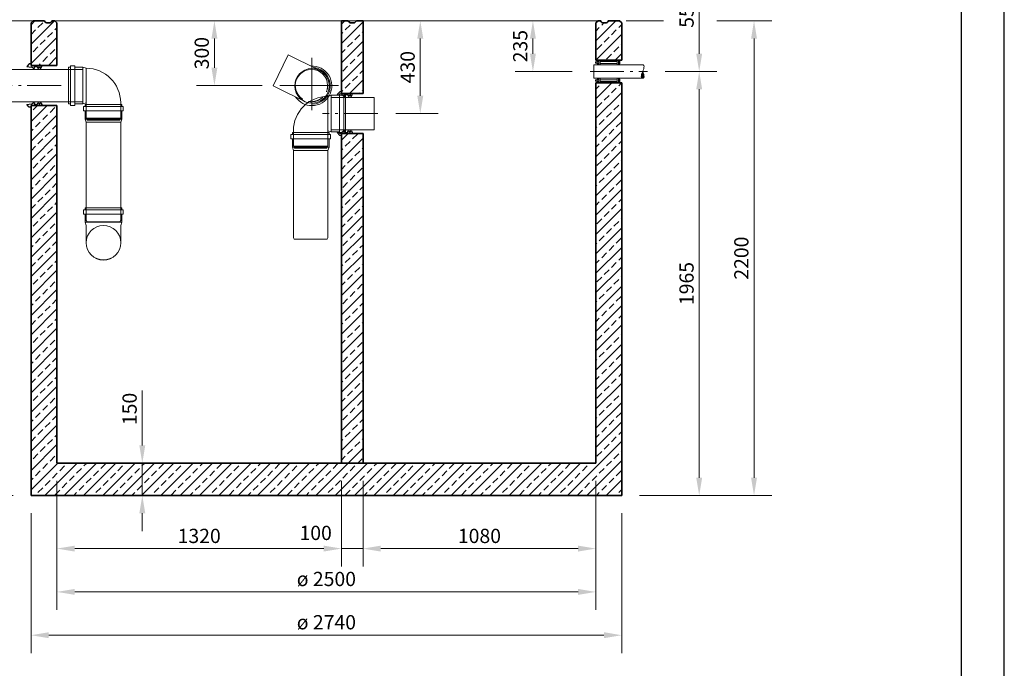
# Model space of a CAD drawing. Units: millimetres. Extents: x 0 to 6930, y 0 to 9801.
# Drawn here: x 2363 to 6930, y 5001 to 8006 of the extents above; entities that cross this region are included whole.
import ezdxf

# ---------------------------------------------------------------- set-up
doc = ezdxf.new("R2010")
doc.units = ezdxf.units.MM
doc.header["$LTSCALE"] = 33
for name, pattern in [('AM_DIN_F_W050', [6.25, 4.75, -1.5]), ('AM_DIN_F_W050x2', [3.125, 2.25, -0.875]), ('AM_DIN_G_W050', [13.75, 9.75, -1.5, 1, -1.5]), ('AM_DIN_G_W050x2', [6.875, 4.75, -0.875, 0.375, -0.875]), ('AUSGEZOGEN', [0])]:
    doc.linetypes.add(name, pattern=pattern)
for name, color, linetype, lineweight in [('AM_0', 4, 'Continuous', 35), ('AM_1', 7, 'Continuous', 18), ('AM_2', 2, 'Continuous', 25), ('AM_3', 6, 'AM_DIN_F_W050', 18), ('AM_4', 3, 'Continuous', 18), ('AM_5', 7, 'Continuous', 18), ('AM_7', 7, 'AM_DIN_G_W050', 18), ('AM_8', 3, 'Continuous', 18), ('AM_BOR', 7, 'Continuous', 15)]:
    doc.layers.add(name, color=color, linetype=linetype, lineweight=lineweight)
doc.layers.add('Einbauteil', color=1, linetype='AUSGEZOGEN')
doc.styles.get("Standard").update_dxf_attribs({"font": 'arial.ttf'})
doc.dimstyles.new('DIN_Mall$0', dxfattribs={"dimscale": 33, "dimtxt": 2, "dimasz": 2.5, "dimexe": 2.5, "dimexo": 2.5, "dimgap": 0.5, "dimtad": 1, "dimdsep": 46, "dimtxsty": 'Standard', "dimcen": 0, "dimclrd": 256, "dimclre": 256, "dimclrt": 2, "dimazin": 2, "dimtp": 0.1, "dimtm": 0.1, "dimtfac": 0.71, "dimtmove": 0, "dimatfit": 3, "dimfxl": 1, "dimlwd": -1, "dimlwe": -1, "dimarcsym": 0})

# ---------------------------------------------------------------- blocks, each defined once
blk = doc.blocks.new('A4H')
at = {"layer": 'AM_BOR', "color": 1, "lineweight": 25}
blk.add_lwpolyline([(210, 0), (210, 297), (0, 297), (0, 0)], close=True, dxfattribs=at)
at = {"layer": 'AM_BOR', "lineweight": 25}
blk.add_lwpolyline([(204, 5), (204, 291), (25, 291), (25, 5)], close=True, dxfattribs=at)
blk = doc.blocks.new('*D39')
at = {"layer": 'AM_5', "transparency": 16777216}
for p, q in [((2442.8, 8001.4), (2124.1, 8001.4)), ((2206.6, 7783.9), (2206.6, 7918.9)), ((2272.9, 7701.4), (2124.1, 7701.4))]:
    blk.add_line(p, q, dxfattribs=at)
for points in [[(2192.9, 7918.9), (2220.4, 7918.9), (2206.6, 8001.4)], [(2192.9, 7783.9), (2220.4, 7783.9), (2206.6, 7701.4)]]:
    blk.add_solid(points, dxfattribs=at)
at = {"layer": 'Defpoints', "color": 0, "transparency": 16777216}
for p in [(2206.6, 8001.4), (2525.3, 8001.4), (2355.4, 7701.4)]:
    blk.add_point(p, dxfattribs=at)
at = {"layer": 'AM_5', "color": 2, "transparency": 16777216, "insert": (2156.4, 7851.4), "char_height": 66, "attachment_point": 5, "rotation": 90}
blk.add_mtext('300', dxfattribs=at)
blk = doc.blocks.new('*D40')
at = {"layer": 'AM_5', "transparency": 16777216}
for p, q in [((2535.3, 5868.9), (2535.3, 5272.2)), ((5035.3, 5868.9), (5035.3, 5272.2)), ((2617.8, 5354.7), (4952.8, 5354.7))]:
    blk.add_line(p, q, dxfattribs=at)
for points in [[(2617.8, 5368.5), (2617.8, 5341), (2535.3, 5354.7)], [(4952.8, 5368.5), (4952.8, 5341), (5035.3, 5354.7)]]:
    blk.add_solid(points, dxfattribs=at)
at = {"layer": 'Defpoints', "color": 0, "transparency": 16777216}
for p in [(2535.3, 5951.4), (5035.3, 5951.4), (5035.3, 5354.7)]:
    blk.add_point(p, dxfattribs=at)
at = {"layer": 'AM_5', "color": 2, "transparency": 16777216, "insert": (3785.3, 5406.1), "char_height": 66, "attachment_point": 5}
blk.add_mtext('ø 2500', dxfattribs=at)
blk = doc.blocks.new('*D41')
at = {"layer": 'AM_5', "transparency": 16777216}
for p, q in [((2704.3, 8321.4), (1915.4, 8321.4)), ((1997.9, 7708.9), (1997.9, 8238.9)), ((2211.1, 7626.4), (1915.4, 7626.4))]:
    blk.add_line(p, q, dxfattribs=at)
for points in [[(1984.2, 8238.9), (2011.7, 8238.9), (1997.9, 8321.4)], [(1984.2, 7708.9), (2011.7, 7708.9), (1997.9, 7626.4)]]:
    blk.add_solid(points, dxfattribs=at)
at = {"layer": 'Defpoints', "color": 0, "transparency": 16777216}
for p in [(1997.9, 8321.4), (2786.8, 8321.4), (2293.6, 7626.4)]:
    blk.add_point(p, dxfattribs=at)
at = {"layer": 'AM_5', "color": 2, "transparency": 16777216, "insert": (1947.7, 7973.9), "char_height": 66, "attachment_point": 5, "rotation": 90}
blk.add_mtext('695', dxfattribs=at)
blk = doc.blocks.new('*D42')
at = {"layer": 'AM_5', "transparency": 16777216}
for p, q in [((2211.1, 7626.4), (1915.4, 7626.4)), ((1997.9, 5883.9), (1997.9, 7543.9)), ((2332.8, 5801.4), (1915.4, 5801.4))]:
    blk.add_line(p, q, dxfattribs=at)
for points in [[(1984.2, 7543.9), (2011.7, 7543.9), (1997.9, 7626.4)], [(1984.2, 5883.9), (2011.7, 5883.9), (1997.9, 5801.4)]]:
    blk.add_solid(points, dxfattribs=at)
at = {"layer": 'Defpoints', "color": 0, "transparency": 16777216}
for p in [(1997.9, 7626.4), (2293.6, 7626.4), (2415.3, 5801.4)]:
    blk.add_point(p, dxfattribs=at)
at = {"layer": 'AM_5', "color": 2, "transparency": 16777216, "insert": (1947.7, 6713.9), "char_height": 66, "attachment_point": 5, "rotation": 90}
blk.add_mtext('1825', dxfattribs=at)
blk = doc.blocks.new('*D43')
at = {"layer": 'AM_5', "transparency": 16777216}
for p, q in [((2704.3, 8321.4), (1681.4, 8321.4)), ((1763.9, 5883.9), (1763.9, 8238.9)), ((2332.8, 5801.4), (1681.4, 5801.4))]:
    blk.add_line(p, q, dxfattribs=at)
for points in [[(1750.2, 8238.9), (1777.7, 8238.9), (1763.9, 8321.4)], [(1750.2, 5883.9), (1777.7, 5883.9), (1763.9, 5801.4)]]:
    blk.add_solid(points, dxfattribs=at)
at = {"layer": 'Defpoints', "color": 0, "transparency": 16777216}
for p in [(1763.9, 8321.4), (2786.8, 8321.4), (2415.3, 5801.4)]:
    blk.add_point(p, dxfattribs=at)
at = {"layer": 'AM_5', "color": 2, "transparency": 16777216, "insert": (1713.8, 7061.4), "char_height": 66, "attachment_point": 5, "rotation": 90}
blk.add_mtext('2520', dxfattribs=at)
blk = doc.blocks.new('*D44')
at = {"layer": 'AM_5', "transparency": 16777216}
for p, q in [((5357.2, 7766.4), (5597.2, 7766.4)), ((5514.7, 7683.9), (5514.7, 5883.9)), ((5237.8, 5801.4), (5597.2, 5801.4))]:
    blk.add_line(p, q, dxfattribs=at)
for points in [[(5501, 7683.9), (5528.5, 7683.9), (5514.7, 7766.4)], [(5501, 5883.9), (5528.5, 5883.9), (5514.7, 5801.4)]]:
    blk.add_solid(points, dxfattribs=at)
at = {"layer": 'Defpoints', "color": 0, "transparency": 16777216}
for p in [(5274.7, 7766.4), (5155.3, 5801.4), (5514.7, 5801.4)]:
    blk.add_point(p, dxfattribs=at)
at = {"layer": 'AM_5', "color": 2, "transparency": 16777216, "insert": (5464.5, 6783.9), "char_height": 66, "attachment_point": 5, "rotation": 90}
blk.add_mtext('1965', dxfattribs=at)
blk = doc.blocks.new('*D50')
at = {"layer": 'AM_5', "transparency": 16777216}
for p, q in [((4866.3, 8321.4), (5597.2, 8321.4)), ((5514.7, 7848.9), (5514.7, 8238.9)), ((5357.2, 7766.4), (5597.2, 7766.4))]:
    blk.add_line(p, q, dxfattribs=at)
for points in [[(5501, 8238.9), (5528.5, 8238.9), (5514.7, 8321.4)], [(5501, 7848.9), (5528.5, 7848.9), (5514.7, 7766.4)]]:
    blk.add_solid(points, dxfattribs=at)
at = {"layer": 'Defpoints', "color": 0, "transparency": 16777216}
for p in [(4783.8, 8321.4), (5514.7, 8321.4), (5274.7, 7766.4)]:
    blk.add_point(p, dxfattribs=at)
at = {"layer": 'AM_5', "color": 2, "transparency": 16777216, "insert": (5464.7, 8043.9), "char_height": 66, "attachment_point": 5, "rotation": 90}
blk.add_mtext('555', dxfattribs=at)
blk = doc.blocks.new('*D45')
at = {"layer": 'AM_5', "transparency": 16777216}
for p, q in [((2415.3, 5718.9), (2415.3, 5071.5)), ((5155.3, 5718.9), (5155.3, 5071.5)), ((2497.8, 5154), (5072.8, 5154))]:
    blk.add_line(p, q, dxfattribs=at)
for points in [[(2497.8, 5167.8), (2497.8, 5140.3), (2415.3, 5154)], [(5072.8, 5167.8), (5072.8, 5140.3), (5155.3, 5154)]]:
    blk.add_solid(points, dxfattribs=at)
at = {"layer": 'Defpoints', "color": 0, "transparency": 16777216}
for p in [(2415.3, 5801.4), (5155.3, 5801.4), (5155.3, 5154)]:
    blk.add_point(p, dxfattribs=at)
at = {"layer": 'AM_5', "color": 2, "transparency": 16777216, "insert": (3785.3, 5205.5), "char_height": 66, "attachment_point": 5}
blk.add_mtext('ø 2740', dxfattribs=at)
blk = doc.blocks.new('Forsheda-S')
at = {"layer": 'AM_2'}
blk.add_lwpolyline([(35, -13), (39, -5), (43, -13), (46, -13), (50, -5), (50, 0), (0, 0), (0, 8), (-8, 8), (-20, -5), (0, -7.5), (1.4, -5), (9.4, -13), (16.4, -13), (16.4, -5), (28, -5), (32, -13)], close=True, dxfattribs=at)
blk = doc.blocks.new('*U33', base_point=(-1502.7, 4585))
at = {"layer": 'AM_8'}
h = blk.add_hatch(dxfattribs=at)
h.set_pattern_fill('_U', color=256, scale=7.5, angle=45, style=0, pattern_type=0)
h.set_pattern_definition([(45, (0, 0), (-5.303301, 5.303301), [])])
edge = h.paths.add_edge_path(flags=0)
edge.add_arc((-1502.7, 4645), 15, 90, 180)
edge.add_arc((-1390.2, 4645), 127.5, 180, 208.0725)
edge.add_arc((-1615.2, 4645), 127.5, 331.9275, 360)
edge.add_arc((-1502.7, 4645), 15, 0, 90)
at = {"layer": 'AM_4'}
for points in [[(-1502.7, 4660, 0.414214), (-1517.7, 4645, 0.123106), (-1502.7, 4585)], [(-1502.7, 4660, -0.414214), (-1487.7, 4645, -0.123106), (-1502.7, 4585)]]:
    blk.add_lwpolyline(points, format="xyb", dxfattribs=at)
blk = doc.blocks.new('*U32', base_point=(-1502.7, 4585))
at = {"layer": 'AM_4'}
blk.add_lwpolyline([(-1502.7, 4510, -0.414214), (-1517.7, 4525, -0.123106), (-1502.7, 4585)], format="xyb", dxfattribs=at)
blk = doc.blocks.new('*U36', base_point=(263.2, 2318.3))
at = {"layer": 'AM_4'}
blk.add_lwpolyline([(263.2, 2349.8, -0.414214), (269.5, 2343.5, -0.123106), (263.2, 2318.3)], format="xyb", dxfattribs=at)
blk = doc.blocks.new('*U37', base_point=(263.2, 2318.3))
at = {"layer": 'AM_8'}
h = blk.add_hatch(dxfattribs=at)
h.set_pattern_fill('_U', color=256, scale=3.15, angle=45, style=0, pattern_type=0)
h.set_pattern_definition([(45, (0, 0), (-2.2273864, 2.2273864), [])])
edge = h.paths.add_edge_path(flags=0)
edge.add_arc((263.2, 2293.1), 6.3, 270, 360)
edge.add_arc((216, 2293.1), 53.5, 360, 388.0725)
edge.add_arc((310.5, 2293.1), 53.5, 151.9275, 180)
edge.add_arc((263.2, 2293.1), 6.3, 180, 270)
at = {"layer": 'AM_4'}
for points in [[(263.2, 2286.8, -0.414214), (256.9, 2293.1, -0.123106), (263.2, 2318.3)], [(263.2, 2286.8, 0.414214), (269.5, 2293.1, 0.123106), (263.2, 2318.3)]]:
    blk.add_lwpolyline(points, format="xyb", dxfattribs=at)
blk = doc.blocks.new('Da63_KB106_7x315')
at = {"layer": 'AM_1'}
for p, q in [((-41.7, 48), (-41.7, 36.5)), ((-40, 50.3), (-36, 50.3)), ((-34.3, 46.8), (-34.3, 37.7)), ((-34.2, 31.5), (-34.2, 53)), ((-34.2, 31.5), (-34.2, 53)), ((-34.2, 53), (56.8, 53)), ((-27.6, 31.5), (-27.6, 53)), ((50.2, 45.8), (-27.6, 45.8)), ((50.2, 53), (50.2, 31.5)), ((56.8, 53), (56.8, 31.5)), ((56.8, 53), (56.8, 31.5)), ((56.8, 50.3), (61.1, 50.3)), ((62.8, 47.3), (62.8, 37.2)), ((-49.3, 44.5), (-48.8, 45.2)), ((-49.3, 44.5), (-49.3, 40)), ((-49.3, 40), (-48.8, 39.2)), ((-41.7, 45.2), (-48.8, 45.2)), ((-41.7, 39.2), (-48.8, 39.2)), ((-40, 45.6), (-36, 45.6)), ((-40, 38.9), (-36, 38.9)), ((-36, 34.2), (-40, 34.2)), ((56.8, 31.5), (-34.2, 31.5)), ((50.2, 37.8), (-27.6, 37.8)), ((56.8, 45.1), (61.1, 45.1)), ((56.8, 39.4), (61.1, 39.4)), ((61.1, 34.2), (56.8, 34.2)), ((-49.3, -40), (-48.8, -39.3)), ((-49.3, -40), (-49.3, -44.5)), ((-49.3, -44.5), (-48.8, -45.3)), ((-41.7, -39.3), (-48.8, -39.3)), ((-41.7, -45.3), (-48.8, -45.3)), ((-41.7, -36.5), (-41.7, -48)), ((-40, -34.2), (-36, -34.2)), ((-40, -38.9), (-36, -38.9)), ((-40, -45.6), (-36, -45.6)), ((-34.3, -37.7), (-34.3, -46.8)), ((-34.2, -53), (-34.2, -31.5)), ((-34.2, -53), (-34.2, -31.5)), ((-34.2, -31.5), (56.8, -31.5)), ((-27.6, -53), (-27.6, -31.5)), ((50.2, -38.7), (-27.6, -38.7)), ((50.2, -31.5), (50.2, -53)), ((56.8, -31.5), (56.8, -53)), ((56.8, -31.5), (56.8, -53)), ((56.8, -34.2), (61.1, -34.2)), ((56.8, -39.4), (61.1, -39.4)), ((56.8, -45.1), (61.1, -45.1)), ((62.8, -37.2), (62.8, -47.3)), ((-36, -50.3), (-40, -50.3)), ((56.8, -53), (-34.2, -53)), ((50.2, -46.7), (-27.6, -46.7)), ((61.1, -50.3), (56.8, -50.3))]:
    blk.add_line(p, q, dxfattribs=at)
at = {"layer": 'AM_1', "extrusion": (0, 0, -1)}
for centre, major_axis, ratio, start_param, end_param in [((-39.4, 48), (0, 2.43), 0.951092, 3.409009, 6.015769), ((-36.6, 48), (0, 2.43), 0.951092, 0.267416, 2.874176), ((60.4, 47.7), (0, 2.69), 0.859426, 0.267416, 2.874176), ((-36.5, 42.3), (5.21, 0.15), 0.888821, 2.335362, 3.982165), ((-39.4, 36.5), (0, 2.43), 0.951092, 3.409009, 6.015769), ((-39.5, 42.3), (-5.21, 0.15), 0.888821, 2.301021, 3.947823), ((-36.6, 36.5), (0, 2.43), 0.951092, 0.267416, 2.874176), ((57.5, 42.3), (-5.21, 0.1), 0.758082, 2.312025, 3.958828), ((60.4, 36.8), (0, 2.69), 0.859426, 0.267416, 2.874176), ((-39.4, -36.5), (0, 2.43), 0.951092, 3.409009, 6.015769), ((-36.5, -42.2), (5.21, 0.15), 0.888821, 2.335362, 3.982165), ((-39.4, -48), (0, 2.43), 0.951092, 3.409009, 6.015769), ((-36.6, -36.5), (0, 2.43), 0.951092, 0.267416, 2.874176), ((-39.5, -42.2), (-5.21, 0.15), 0.888821, 2.301021, 3.947823), ((-36.6, -48), (0, 2.43), 0.951092, 0.267416, 2.874176), ((60.4, -36.8), (0, 2.69), 0.859426, 0.267416, 2.874176), ((57.5, -42.2), (-5.21, 0.1), 0.758082, 2.312025, 3.958828), ((60.4, -47.7), (0, 2.69), 0.859426, 0.267416, 2.874176)]:
    blk.add_ellipse(centre, major_axis=major_axis, ratio=ratio, start_param=start_param, end_param=end_param, dxfattribs=at)
blk = doc.blocks.new('Bogen DN150_90°-S')
at = {"layer": 'AM_1'}
for p, q in [((-58, 92), (-38, 92)), ((-58, -92), (-58, 92)), ((-38, -92), (-38, 92)), ((-67, 85), (-58, 85)), ((-67, -85), (-67, 85)), ((-38, 85), (0, 85)), ((15, 80), (0, 85)), ((0, -85), (0, 85)), ((15, -150.6), (15, 80)), ((-67, -85), (-58, -85)), ((-38, -85), (0, -85)), ((15, -80), (0, -85)), ((175, -150.6), (175, -80)), ((-58, -92), (-38, -92)), ((15, -150.6), (20.5, -159.8)), ((15, -150.6), (175, -150.6)), ((15, -168.2), (15, -168.2)), ((20.5, -159.8), (169.5, -159.8)), ((175, -150.6), (169.5, -159.8))]:
    blk.add_line(p, q, dxfattribs=at)
blk.add_arc((15, -80), 160, 0, 90, dxfattribs=at)
blk = doc.blocks.new('PVC150-90-2-SA')
at = {"layer": 'AM_1'}
for p, q in [((-58, 92), (-38, 92)), ((-58, -92), (-58, 92)), ((-38, -92), (-38, 92)), ((-67, -85), (-67, 85)), ((-67, 85), (-58, 85)), ((-38, 85), (0, 85)), ((0, 85), (15, 80)), ((0, -85), (0, 85)), ((15, 80), (95, 80)), ((15, 80), (15, 80)), ((-67, -85), (-58, -85)), ((-38, -85), (0, -85)), ((15, -80), (0, -85)), ((15, -80), (95, -80)), ((-58, -92), (-38, -92))]:
    blk.add_line(p, q, dxfattribs=at)
blk.add_circle((95, 0), 80.2, dxfattribs=at)
blk.add_arc((95, 0), 80, 270, 90, dxfattribs=at)
blk = doc.blocks.new('Rohr_DN150 mMuffe-A')
at = {"layer": 'AM_1'}
for p, q in [((-92, 73), (-92, 53)), ((-92, 73), (92, 73)), ((-92, 53), (92, 53)), ((-85, 82), (85, 82)), ((-85, 82), (-85, 73)), ((-85, 53), (-85, 15)), ((85, 82), (85, 73)), ((85, 53), (85, 15)), ((92, 73), (92, 53)), ((-80, 0), (-85, 15)), ((-85, 15), (85, 15)), ((-80, 0), (-80, -455.8)), ((-80, 0), (80, 0)), ((85, 15), (80, 0)), ((80, 0), (80, -455.8)), ((80, 0), (80, 0)), ((-80, -455.8), (-76, -461.8)), ((80, -455.8), (76, -461.8)), ((76, -461.8), (-76, -461.8))]:
    blk.add_line(p, q, dxfattribs=at)
blk = doc.blocks.new('Rohr_DN150 mMuffe-A_L490')
at = {"layer": 'AM_1'}
for p, q in [((-92, 73), (-92, 53)), ((-92, 73), (92, 73)), ((-92, 53), (92, 53)), ((-85, 82), (85, 82)), ((-85, 82), (-85, 73)), ((-85, 53), (-85, 15)), ((85, 82), (85, 73)), ((85, 53), (85, 15)), ((92, 73), (92, 53)), ((-80, 0), (-85, 15)), ((-85, 15), (85, 15)), ((-80, 0), (-80, -405.8)), ((-80, 0), (80, 0)), ((85, 15), (80, 0)), ((80, 0), (80, -405.8)), ((80, 0), (80, 0)), ((-80, -405.8), (-76, -411.8)), ((80, -405.8), (76, -411.8)), ((76, -411.8), (-76, -411.8))]:
    blk.add_line(p, q, dxfattribs=at)
blk = doc.blocks.new('Bogen DN150-90°-VA')
at = {"layer": 'AM_1'}
for p, q in [((-178.4, -1.9), (-108, 141.8)), ((25.8, 76.3), (-108, 141.8)), ((37.5, 70.6), (25.8, 76.3)), ((-17.9, -80.5), (-178.4, -1.9)), ((84.7, -45), (69.7, -50)), ((69.7, -50), (69.7, -50))]:
    blk.add_line(p, q, dxfattribs=at)
at = {"layer": 'AM_1', "ltscale": 0.5}
for p, q in [((2.3, 128.8), (2.3, -113.5)), ((-115.3, 0), (115.3, 0))]:
    blk.add_line(p, q, dxfattribs=at)
at = {"layer": 'AM_1'}
for radius, start, end in [(80, 2.426, 270), (92, 270, 93.5092), (85, 270, 83.6673), (80, 270, 63.9173), (92, 214.3255, 270)]:
    blk.add_arc((2.3, -1.3), radius, start, end, dxfattribs=at)
blk = doc.blocks.new('KB08000_5-3-150-4xDa63-S-1')
at = {"layer": 'AM_0'}
for p, q in [((70, 2200), (100, 2200)), ((70, 1863), (70, 2200)), ((100, 2200), (110, 2190)), ((130, 2190), (140, 2200)), ((140, 2200), (170, 2200)), ((170, 1863), (170, 2200)), ((-1370, 1993), (-1370, 2190)), ((-1250, 1993), (-1250, 2190)), ((110, 2190), (130, 2190)), ((1250, 2018), (1250, 2190)), ((1370, 2018), (1370, 2190)), ((1250, 2018), (1370, 2018)), ((-1370, 1993), (-1250, 1993)), ((1250, 150), (1250, 1912)), ((1250, 1912), (1370, 1912)), ((1370, 0), (1370, 1912)), ((70, 1863), (170, 1863)), ((-1370, 0), (-1370, 1807)), ((-1370, 1807), (-1250, 1807)), ((-1250, 150), (-1250, 1807)), ((70, 150), (70, 1677)), ((70, 1677), (170, 1677)), ((170, 150), (170, 1677)), ((-1250, 150), (1250, 150)), ((-1370, 0), (1370, 0))]:
    blk.add_line(p, q, dxfattribs=at)
for points in [[(-1250, 2190), (-1260, 2200), (-1271.7, 2200, -0.28969), (-1287.5, 2190), (-1292.5, 2190, -0.28969), (-1308.3, 2200), (-1360, 2200), (-1370, 2190)], [(1250, 2190), (1260, 2200), (1271.7, 2200, 0.28969), (1287.5, 2190), (1292.5, 2190, 0.28969), (1308.3, 2200), (1360, 2200), (1370, 2190)]]:
    blk.add_lwpolyline(points, format="xyb", dxfattribs=at)
at = {"layer": 'AM_1'}
for p, q in [((-1260, 2200), (1260, 2200)), ((-1129.2, 1975), (-1491.7, 1975)), ((-1129.2, 1975), (-1129.2, 1825)), ((1467.2, 1996.5), (1240.9, 1996.5)), ((1240.9, 1996.5), (1240.9, 1933.5)), ((1240.9, 1933.5), (1467.7, 1933.5)), ((-1129.2, 1825), (-1491.7, 1825))]:
    blk.add_line(p, q, dxfattribs=at)
blk.add_lwpolyline([(22.2, 1695), (222.2, 1695), (222.2, 1845), (22.2, 1845)], close=True, dxfattribs=at)
blk.add_arc((-69.1, 1900), 75, 0, 180, dxfattribs=at)
at = {"layer": 'AM_3', "linetype": 'AM_DIN_F_W050x2'}
blk.add_arc((-69.1, 1900), 75, 180, 0, dxfattribs=at)
at = {"layer": 'AM_7', "linetype": 'AM_DIN_G_W050x2'}
for p, q in [((1223, 1965), (1489.4, 1965)), ((-1230.6, 1900), (-1540.5, 1900)), ((56.9, 1900), (-215.9, 1900)), ((239.1, 1770), (-18.4, 1770))]:
    blk.add_line(p, q, dxfattribs=at)
for name, p in [('*U33', (-1491.7, 1900)), ('*U37', (1467.2, 1965)), ('*U36', (1467.2, 1965)), ('*U32', (-1491.7, 1900))]:
    blk.add_blockref(name, p)
at = {"layer": 'AM_0'}
for name, p in [('Da63_KB106_7x315', (1298.1, 1965)), ('Forsheda-S', (-1370, 1993)), ('Forsheda-S', (70, 1863))]:
    blk.add_blockref(name, p, dxfattribs=at)
at = {"layer": 'AM_0', "xscale": -1, "rotation": 180}
for p in [(-1370, 1807), (70, 1677)]:
    blk.add_blockref('Forsheda-S', p, dxfattribs=at)
at = {"layer": 'AM_7'}
blk.add_blockref('Bogen DN150-90°-VA', (-69.1, 1900), dxfattribs=at)
at = {"layer": 'Einbauteil', "xscale": -1}
for name, p in [('Bogen DN150_90°-S', (22.2, 1770)), ('Rohr_DN150 mMuffe-A_L490', (-72.8, 1599.6))]:
    blk.add_blockref(name, p, dxfattribs=at)
at = {"layer": 'Einbauteil'}
blk.add_blockref('Rohr_DN150 mMuffe-A', (-1034.2, 1729.6), dxfattribs=at)
at = {"layer": 'Einbauteil', "rotation": 270}
blk.add_blockref('PVC150-90-2-SA', (-1034, 1266.5), dxfattribs=at)
blk = doc.blocks.new('*D51')
at = {"layer": 'AM_5', "transparency": 16777216}
for p, q in [((5176.1, 8001.4), (5348.6, 8001.4)), ((5597.2, 8001.4), (5851.5, 8001.4)), ((5769, 5883.9), (5769, 7918.9)), ((5237.8, 5801.4), (5851.5, 5801.4))]:
    blk.add_line(p, q, dxfattribs=at)
for points in [[(5755.2, 7918.9), (5782.7, 7918.9), (5769, 8001.4)], [(5755.2, 5883.9), (5782.7, 5883.9), (5769, 5801.4)]]:
    blk.add_solid(points, dxfattribs=at)
at = {"layer": 'Defpoints', "color": 0, "transparency": 16777216}
for p in [(5093.6, 8001.4), (5769, 8001.4), (5155.3, 5801.4)]:
    blk.add_point(p, dxfattribs=at)
at = {"layer": 'AM_5', "color": 2, "transparency": 16777216, "insert": (5718.8, 6901.4), "char_height": 66, "attachment_point": 5, "rotation": 90}
blk.add_mtext('2200', dxfattribs=at)
blk = doc.blocks.new('*D55')
at = {"layer": 'AM_5', "transparency": 16777216}
for p, q in [((4962.8, 8001.4), (4660.8, 8001.4)), ((4743.3, 7918.9), (4743.3, 7848.9)), ((4925.8, 7766.4), (4660.8, 7766.4))]:
    blk.add_line(p, q, dxfattribs=at)
for points in [[(4729.5, 7918.9), (4757, 7918.9), (4743.3, 8001.4)], [(4729.5, 7848.9), (4757, 7848.9), (4743.3, 7766.4)]]:
    blk.add_solid(points, dxfattribs=at)
at = {"layer": 'Defpoints', "color": 0, "transparency": 16777216}
for p in [(5045.3, 8001.4), (4743.3, 7766.4), (5008.3, 7766.4)]:
    blk.add_point(p, dxfattribs=at)
at = {"layer": 'AM_5', "color": 2, "transparency": 16777216, "insert": (4693.1, 7883.9), "char_height": 66, "attachment_point": 5, "rotation": 90}
blk.add_mtext('235', dxfattribs=at)
blk = doc.blocks.new('*D56')
at = {"layer": 'AM_5', "transparency": 16777216}
for p, q in [((2931.3, 6033.9), (2931.3, 6288.8)), ((2617.8, 5951.4), (3013.8, 5951.4)), ((2931.3, 5801.4), (2931.3, 5951.4)), ((2497.8, 5801.4), (3013.8, 5801.4)), ((2931.3, 5718.9), (2931.3, 5636.4))]:
    blk.add_line(p, q, dxfattribs=at)
for points in [[(2917.6, 6033.9), (2945.1, 6033.9), (2931.3, 5951.4)], [(2917.6, 5718.9), (2945.1, 5718.9), (2931.3, 5801.4)]]:
    blk.add_solid(points, dxfattribs=at)
at = {"layer": 'Defpoints', "color": 0, "transparency": 16777216}
for p in [(2535.3, 5951.4), (2931.3, 5951.4), (2415.3, 5801.4)]:
    blk.add_point(p, dxfattribs=at)
at = {"layer": 'AM_5', "color": 2, "transparency": 16777216, "insert": (2881.1, 6202.6), "char_height": 66, "attachment_point": 5, "rotation": 90}
blk.add_mtext('150', dxfattribs=at)
blk = doc.blocks.new('*D58')
at = {"layer": 'AM_5', "transparency": 16777216}
for p, q in [((3955.3, 5868.9), (3955.3, 5472.9)), ((5035.3, 5868.9), (5035.3, 5472.9)), ((4952.8, 5555.4), (4037.8, 5555.4))]:
    blk.add_line(p, q, dxfattribs=at)
for points in [[(4037.8, 5569.1), (4037.8, 5541.6), (3955.3, 5555.4)], [(4952.8, 5569.1), (4952.8, 5541.6), (5035.3, 5555.4)]]:
    blk.add_solid(points, dxfattribs=at)
at = {"layer": 'Defpoints', "color": 0, "transparency": 16777216}
for p in [(3955.3, 5951.4), (5035.3, 5951.4), (3955.3, 5555.4)]:
    blk.add_point(p, dxfattribs=at)
at = {"layer": 'AM_5', "color": 2, "transparency": 16777216, "insert": (4495.3, 5605.6), "char_height": 66, "attachment_point": 5}
blk.add_mtext('1080', dxfattribs=at)
blk = doc.blocks.new('*D46')
at = {"layer": 'AM_5', "transparency": 16777216}
for p, q in [((3855.3, 5868.9), (3855.3, 5472.9)), ((3955.3, 5868.9), (3955.3, 5472.9)), ((3772.8, 5555.4), (3690.3, 5555.4)), ((3855.3, 5555.4), (3955.3, 5555.4)), ((4037.8, 5555.4), (4120.3, 5555.4))]:
    blk.add_line(p, q, dxfattribs=at)
for points in [[(3772.8, 5569.1), (3772.8, 5541.6), (3855.3, 5555.4)], [(4037.8, 5569.1), (4037.8, 5541.6), (3955.3, 5555.4)]]:
    blk.add_solid(points, dxfattribs=at)
at = {"layer": 'Defpoints', "color": 0, "transparency": 16777216}
for p in [(3855.3, 5951.4), (3955.3, 5951.4), (3955.3, 5555.4)]:
    blk.add_point(p, dxfattribs=at)
at = {"layer": 'AM_5', "color": 2, "transparency": 16777216, "insert": (3735.6, 5619.5), "char_height": 66, "attachment_point": 5}
blk.add_mtext('100', dxfattribs=at)
blk = doc.blocks.new('*D47')
at = {"layer": 'AM_5', "transparency": 16777216}
for p, q in [((2535.3, 5868.9), (2535.3, 5472.9)), ((3855.3, 5868.9), (3855.3, 5472.9)), ((2617.8, 5555.4), (3772.8, 5555.4))]:
    blk.add_line(p, q, dxfattribs=at)
for points in [[(2617.8, 5569.1), (2617.8, 5541.6), (2535.3, 5555.4)], [(3772.8, 5569.1), (3772.8, 5541.6), (3855.3, 5555.4)]]:
    blk.add_solid(points, dxfattribs=at)
at = {"layer": 'Defpoints', "color": 0, "transparency": 16777216}
for p in [(2535.3, 5951.4), (3855.3, 5951.4), (3855.3, 5555.4)]:
    blk.add_point(p, dxfattribs=at)
at = {"layer": 'AM_5', "color": 2, "transparency": 16777216, "insert": (3195.3, 5605.6), "char_height": 66, "attachment_point": 5}
blk.add_mtext('1320', dxfattribs=at)
blk = doc.blocks.new('*D48')
at = {"layer": 'AM_5', "transparency": 16777216}
for p, q in [((4037.8, 8001.4), (4303.4, 8001.4)), ((4220.9, 7918.9), (4220.9, 7653.9)), ((4106.9, 7571.4), (4303.4, 7571.4))]:
    blk.add_line(p, q, dxfattribs=at)
for points in [[(4207.1, 7918.9), (4234.6, 7918.9), (4220.9, 8001.4)], [(4207.1, 7653.9), (4234.6, 7653.9), (4220.9, 7571.4)]]:
    blk.add_solid(points, dxfattribs=at)
at = {"layer": 'Defpoints', "color": 0, "transparency": 16777216}
for p in [(3955.3, 8001.4), (4024.4, 7571.4), (4220.9, 7571.4)]:
    blk.add_point(p, dxfattribs=at)
at = {"layer": 'AM_5', "color": 2, "transparency": 16777216, "insert": (4170.7, 7786.4), "char_height": 66, "attachment_point": 5, "rotation": 90}
blk.add_mtext('430', dxfattribs=at)
blk = doc.blocks.new('*D38')
at = {"layer": 'AM_5', "transparency": 16777216}
for p, q in [((3622.8, 8001.4), (3183.4, 8001.4)), ((3265.9, 7918.9), (3265.9, 7783.9)), ((3486.9, 7701.4), (3183.4, 7701.4))]:
    blk.add_line(p, q, dxfattribs=at)
for points in [[(3252.2, 7918.9), (3279.7, 7918.9), (3265.9, 8001.4)], [(3252.2, 7783.9), (3279.7, 7783.9), (3265.9, 7701.4)]]:
    blk.add_solid(points, dxfattribs=at)
at = {"layer": 'Defpoints', "color": 0, "transparency": 16777216}
for p in [(3705.3, 8001.4), (3265.9, 7701.4), (3569.4, 7701.4)]:
    blk.add_point(p, dxfattribs=at)
at = {"layer": 'AM_5', "color": 2, "transparency": 16777216, "insert": (3215.7, 7851.4), "char_height": 66, "attachment_point": 5, "rotation": 90}
blk.add_mtext('300', dxfattribs=at)
blk = doc.blocks.new('*D61')
at = {"layer": 'AM_5', "transparency": 16777216}
for p, q in [((2704.3, 8321.4), (1447.5, 8321.4)), ((1530, 7708.9), (1530, 8238.9)), ((1681.4, 7626.4), (1447.5, 7626.4)), ((2211.1, 7626.4), (1846.4, 7626.4))]:
    blk.add_line(p, q, dxfattribs=at)
for points in [[(1516.2, 8238.9), (1543.7, 8238.9), (1530, 8321.4)], [(1516.2, 7708.9), (1543.7, 7708.9), (1530, 7626.4)]]:
    blk.add_solid(points, dxfattribs=at)
at = {"layer": 'Defpoints', "color": 0, "transparency": 16777216}
for p in [(1530, 8321.4), (2786.8, 8321.4), (2293.6, 7626.4)]:
    blk.add_point(p, dxfattribs=at)
at = {"layer": 'AM_5', "color": 2, "transparency": 16777216, "insert": (1480.5, 7973.9), "char_height": 66, "attachment_point": 5, "rotation": 90}
blk.add_mtext('T= .............', dxfattribs=at)

msp = doc.modelspace()

# ---------------------------------------------------------------- hatches: boundary and pattern name
at = {"layer": 'AM_8'}
h = msp.add_hatch(dxfattribs=at)
h.set_pattern_fill('ANSI33', color=256, scale=10)
h.paths.add_polyline_path([(3955.305, 7478.377), (3855.305, 7478.377), (3855.305, 5951.377), (3955.305, 5951.377)], flags=17)
h.paths.add_polyline_path([(3955.305, 8001.377), (3925.305, 8001.377), (3915.305, 7991.377), (3895.305, 7991.377), (3885.305, 8001.377), (3855.305, 8001.377), (3855.305, 7664.377), (3955.305, 7664.377)])
h.paths.add_polyline_path([(2535.305, 7608.377), (2415.305, 7608.377), (2415.305, 5801.377), (5155.305, 5801.377), (5155.305, 7713.377), (5035.305, 7713.377), (5035.305, 5951.377), (2535.305, 5951.377)])
edge = h.paths.add_edge_path()
edge.add_line((2415.305, 7794.377), (2535.305, 7794.377))
edge.add_line((2535.305, 7794.377), (2535.305, 7991.377))
edge.add_line((2535.305, 7991.377), (2525.305, 8001.377))
edge.add_line((2525.305, 8001.377), (2513.616, 8001.377))
edge.add_arc((2497.805, 8008.877), 17.5, 270, 334.623066, ccw=False)
edge.add_line((2497.805, 7991.377), (2492.805, 7991.377))
edge.add_arc((2492.805, 8008.877), 17.5, 205.376934, 270, ccw=False)
edge.add_line((2476.994, 8001.377), (2425.305, 8001.377))
edge.add_line((2425.305, 8001.377), (2415.305, 7991.377))
edge.add_line((2415.305, 7991.377), (2415.305, 7794.377))
edge = h.paths.add_edge_path()
edge.add_line((5155.305, 7991.377), (5145.305, 8001.377))
edge.add_line((5145.305, 8001.377), (5093.616, 8001.377))
edge.add_arc((5077.805, 8008.877), 17.5, 270, 334.623066, ccw=False)
edge.add_line((5077.805, 7991.377), (5072.805, 7991.377))
edge.add_arc((5072.805, 8008.877), 17.5, 205.376934, 270, ccw=False)
edge.add_line((5056.994, 8001.377), (5045.305, 8001.377))
edge.add_line((5045.305, 8001.377), (5035.305, 7991.377))
edge.add_line((5035.305, 7991.377), (5035.305, 7819.377))
edge.add_line((5035.305, 7819.377), (5155.305, 7819.377))
edge.add_line((5155.305, 7819.377), (5155.305, 7991.377))

# ---------------------------------------------------------------- block references
at = {"layer": 'AM_0', "lineweight": 0, "xscale": 33, "yscale": 33, "zscale": 33}
msp.add_blockref('A4H', (0, 0), dxfattribs=at)
at = {"layer": 'AM_0'}
msp.add_blockref('KB08000_5-3-150-4xDa63-S-1', (3785.305, 5801.377), dxfattribs=at)
at = {"layer": 'Einbauteil'}
msp.add_blockref('Bogen DN150_90°-S', (2656.108, 7701.377), dxfattribs=at)

# ---------------------------------------------------------------- dimensions: what is measured, and where the dimension line sits
at = {"layer": 'AM_5'}
dim = msp.add_linear_dim(base=(1529.997, 8321.377), p1=(2293.565, 7626.377), p2=(2786.833, 8321.377), angle=90, text='T= .............', dimstyle='DIN_Mall$0', dxfattribs=at)
dim.commit()
dim.dimension.update_dxf_attribs({"geometry": '*D61', "text_midpoint": (1480.475, 7973.877)})
for base, p1, p2, picture, middle in [((1763.949, 8321.377), (2415.305, 5801.377), (2786.833, 8321.377), '*D43', (1713.751, 7061.377)), ((1997.9, 8321.377), (2293.565, 7626.377), (2786.833, 8321.377), '*D41', (1947.702, 7973.877)), ((5514.733, 8321.377), (5274.74, 7766.377), (4783.777, 8321.377), '*D50', (5464.67, 8043.877)), ((2206.619, 8001.377), (2355.364, 7701.377), (2525.305, 8001.377), '*D39', (2156.398, 7851.377)), ((3265.928, 7701.377), (3705.305, 8001.377), (3569.358, 7701.377), '*D38', (3215.708, 7851.377)), ((4220.886, 7571.377), (3955.305, 8001.377), (4024.413, 7571.377), '*D48', (4170.666, 7786.377)), ((4743.277, 7766.377), (5045.305, 8001.377), (5008.327, 7766.377), '*D55', (4693.057, 7883.877)), ((5768.986, 8001.377), (5155.305, 5801.377), (5093.616, 8001.377), '*D51', (5718.788, 6901.377)), ((5514.733, 5801.377), (5274.74, 7766.377), (5155.305, 5801.377), '*D44', (5464.535, 6783.877)), ((1997.9, 7626.377), (2415.305, 5801.377), (2293.565, 7626.377), '*D42', (1947.702, 6713.877)), ((2931.305, 5951.377), (2415.305, 5801.377), (2535.305, 5951.377), '*D56', (2881.107, 6202.569))]:
    dim = msp.add_linear_dim(base=base, p1=p1, p2=p2, angle=90, dimstyle='DIN_Mall$0', dxfattribs=at)
    dim.commit()
    dim.dimension.update_dxf_attribs({"geometry": picture, "text_midpoint": middle})
for base, p1, p2, picture, middle in [((5035.305, 5354.714), (2535.305, 5951.377), (5035.305, 5951.377), '*D40', (3785.305, 5406.127)), ((5155.305, 5154.05), (2415.305, 5801.377), (5155.305, 5801.377), '*D45', (3785.305, 5205.463))]:
    dim = msp.add_linear_dim(base=base, p1=p1, p2=p2, text='ø <>', dimstyle='DIN_Mall$0', dxfattribs=at)
    dim.commit()
    dim.dimension.update_dxf_attribs({"geometry": picture, "text_midpoint": middle})
for base, p1, p2, picture, middle in [((3855.305, 5555.377), (2535.305, 5951.377), (3855.305, 5951.377), '*D47', (3195.305, 5605.597)), ((3955.305, 5555.377), (5035.305, 5951.377), (3955.305, 5951.377), '*D58', (4495.305, 5605.575))]:
    dim = msp.add_linear_dim(base=base, p1=p1, p2=p2, dimstyle='DIN_Mall$0', override={"dimtix": 1}, dxfattribs=at)
    dim.commit()
    dim.dimension.update_dxf_attribs({"geometry": picture, "text_midpoint": middle})
dim = msp.add_linear_dim(base=(3955.305, 5555.377), p1=(3855.305, 5951.377), p2=(3955.305, 5951.377), dimstyle='DIN_Mall$0', override={"dimtix": 1, "dimtmove": 2}, dxfattribs=at)
dim.commit()
dim.dimension.update_dxf_attribs({"geometry": '*D46', "text_midpoint": (3735.649, 5619.52), "dimtype": 160})

doc.saveas('drawing.dxf')
